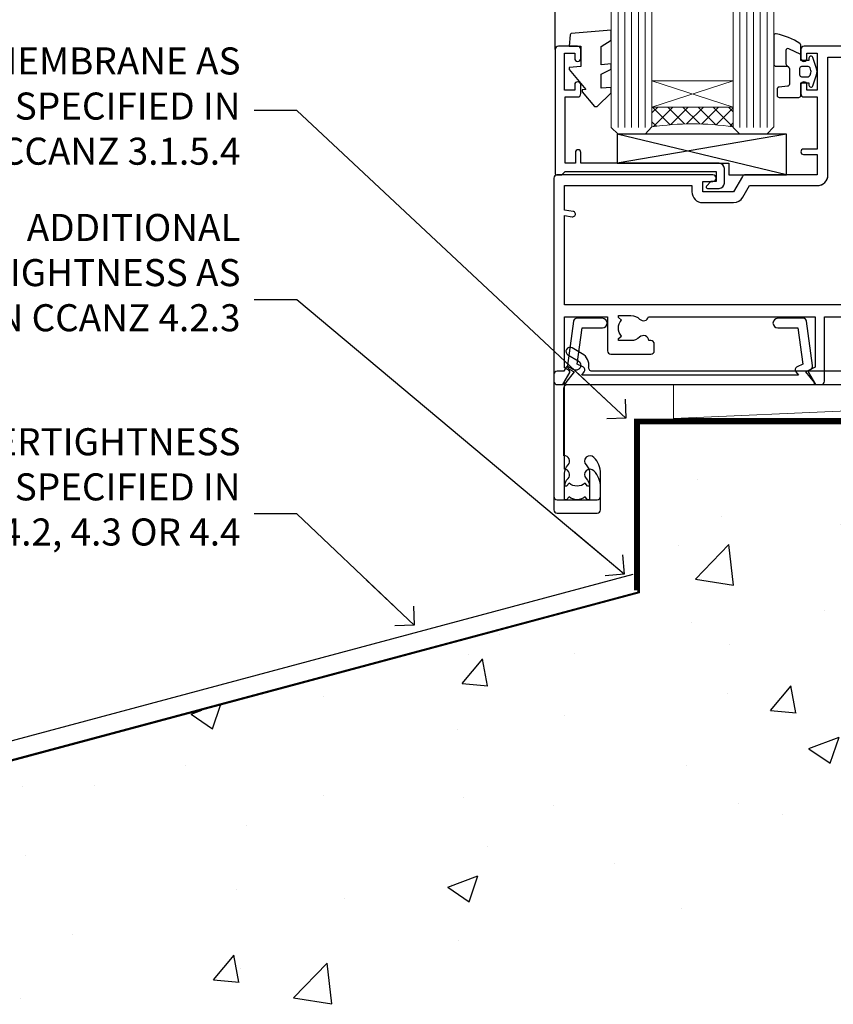
# Model space of a CAD drawing. Units: millimetres. Extents: x 0 to 15530, y -237 to 730.
# Drawn here: x 10921 to 11041, y 107 to 252 of the extents above; entities that cross this region are included whole.
import ezdxf
from ezdxf import colors
from ezdxf.entities.mleader import LeaderData, LeaderLine
from ezdxf.math import Vec2, Vec3

# ---------------------------------------------------------------- set-up
doc = ezdxf.new("R2010")
doc.units = ezdxf.units.MM
doc.linetypes.add('CENTER', pattern=[2, 1.25, -0.25, 0.25, -0.25])
doc.linetypes.add('Dashed', pattern=[564.4444465637206, 282.2222232818604, -282.2222232818602])
doc.layers.add('Aluminium Systems Ltd Joinery Detail', color=7, linetype='Continuous')
doc.layers.add('Aluminium Systems Ltd Notes', color=7, linetype='Continuous')
doc.styles.get("Standard").update_dxf_attribs({"font": 'arial.ttf'})

# ---------------------------------------------------------------- blocks, each defined once
blk = doc.blocks.new('140 Concrete Sill CC')
at = {"layer": 'Aluminium Systems Ltd Joinery Detail', "linetype": 'Dashed'}
h = blk.add_hatch(dxfattribs=at)
h.set_pattern_fill('AR-CONC', color=256, scale=0.25)
h.set_pattern_definition([(49.99999999999999, (-5576.417054047673, -182.6749082988808), (45.546167249001, -3.984771384725772), [4.7625, -52.3875]), (355, (-5576.417054047673, -182.6749082988808), (-8.810855356242335, 47.76421130975879), [3.81, -41.9101460425]), (100.4514447, (-5572.621552297673, -183.0069716738808), (36.73531177258832, 43.77943797804878), [4.047502199999999, -44.52256114999999]), (46.18420000000002, (-5576.417054047673, -169.9749082988808), (67.76976022303248, -10.51058198318179), [7.143749999999998, -78.58124999999997]), (96.63555760999996, (-5570.769579047673, -170.8507832988808), (59.35103351287575, 61.85653114943038), [6.071255785, -66.78390204]), (351.1841511700001, (-5576.417054047673, -169.9749082988808), (59.35103351624426, 61.85653114638316), [5.7149917675, -62.86493298]), (21, (-5570.067054047672, -173.1499082988808), (37.90359781728312, -25.5662995467719), [4.7625, -52.3875]), (326.0000000000001, (-5570.067054047672, -173.1499082988808), (15.45050708691177, 46.04699153057982), [3.81, -41.91]), (71.45144499999999, (-5566.908420897673, -175.2804332738808), (53.35410481967904, 20.48069222147631), [4.0475022, -44.5224844]), (37.50000000000001, (-5576.417054047673, -182.6749082988808), (0.7721508126479542, 21.13875971828828), [0, -41.402, 0, -42.545, 0, -42.06875]), (7.499999999999999, (-5576.417054047673, -182.6749082988808), (16.70491562757644, 25.04514370452988), [0, -24.257, 0, -40.4495, 0, -16.03375]), (327.5, (-5590.577554047672, -182.6749082988808), (33.89764879171785, -1.432185998168361), [0, -15.875, 0, -49.53, 0, -65.7225]), (317.5, (-5596.927554047673, -182.6749082988808), (37.03229534650451, 6.356622758333257), [0, -20.6375, 0, -32.893, 0, -46.6725])])
edge = h.paths.add_edge_path()
edge.add_spline(control_points=[(93.1436601267551, 9.764922491790912), (91.18894249735968, -9.145332283922983), (86.79216806086606, -51.68043993071552), (30.48938955909762, -102.3899446465778), (-56.40904648979176, -97.71659390951906), (-116.323853333126, -107.0508992501306), (-151.8032833951283, -112.6731538358403)], knot_values=[2.264612200979741, 2.264612200979741, 2.264612200979741, 2.264612200979741, 58.18574657205005, 128.0488228536586, 202.4544365377433, 310.6470850408715, 310.6470850408715, 310.6470850408715, 310.6470850408715], degree=3, periodic=0)
edge.add_line((91.96055289690412, -1.210392702806786), (46.40398108950012, 9.764922491790912))
edge.add_line((46.40398108950012, 9.764922491790912), (-48.80328339512653, 9.764922491790912))
edge.add_line((-48.80328339512653, 9.764922491790912), (-48.80328339512653, -15.23507750820909))
edge.add_line((-48.80328339512653, -15.23507750820909), (-151.8032833951265, -42.83384432861476))
edge.add_line((-151.8032833951265, -42.83384432861476), (-151.8032833951265, -112.67315383584))
edge = h.paths.add_edge_path(flags=17)
edge.add_spline(control_points=[(93.1436601267551, 9.764922491790912), (91.18894249735968, -9.145332283922983), (86.79216806086606, -51.68043993071552), (30.48938955909762, -102.3899446465778), (-56.40904648979176, -97.71659390951906), (-116.323853333126, -107.0508992501306), (-151.8032833951283, -112.6731538358403)], knot_values=[2.264612200979741, 2.264612200979741, 2.264612200979741, 2.264612200979741, 58.18574657205005, 128.0488228536586, 202.4544365377433, 310.6470850408715, 310.6470850408715, 310.6470850408715, 310.6470850408715], degree=3, periodic=0)
edge.add_line((93.09303642132818, 9.2776845652308), (88.73884350518347, 9.764922491790912))
edge.add_line((88.73884350518347, 9.764922491790912), (46.40398108950012, 9.764922491790912))
edge.add_line((46.40398108950012, 9.764922491790912), (91.96055289690412, -1.210392702806786))
blk.add_line((-154.0311560852979, -40.40771364453497, -0.9999999999999929), (-49.68009001058181, -12.4469297604881, -1.000000000000004), dxfattribs=at)
at = {"layer": 'Aluminium Systems Ltd Joinery Detail', "linetype": 'CENTER', "lineweight": 5, "ltscale": 3, "const_width": 0.5, "elevation": 1.000000000000017}
blk.add_lwpolyline([(56.84650347772913, 10.29611863191121), (-49.31033479756388, 10.29611863191121), (-49.31033479756388, -14.83202712862112)], dxfattribs=at)
at = {"layer": 'Aluminium Systems Ltd Joinery Detail', "linetype": 'Dashed', "lineweight": 5, "ltscale": 0.01, "const_width": 0.25, "elevation": -0.7499999999999862}
blk.add_lwpolyline([(56.84650347772913, 9.89797820926276), (-48.93223045283685, 9.89797820926276), (-48.93223045283685, -15.14018684744224), (-151.9374855745064, -42.72778678280156), (-151.9374855745064, -73.36355967761847)], dxfattribs=at)
at = {"layer": 'Aluminium Systems Ltd Joinery Detail', "linetype": 'Dashed', "elevation": -1.000000000000014}
for points in [[(38.19671660487347, 9.764922491790912), (-48.80328339512653, 9.764922491790912), (-48.80328339512653, -15.23507750820909), (-151.8032833951265, -42.83384432861476), (-151.8032833951265, -113.0262772272345)], [(93.1436601267551, 9.764922491790912), (93.1436601267551, 9.764922491790912), (-48.80328339512653, 9.764922491790912)]]:
    blk.add_lwpolyline(points, dxfattribs=at)
at = {"layer": 'Aluminium Systems Ltd Joinery Detail', "linetype": 'Dashed'}
blk.add_spline([(-154.0311560852979, -113.0262772272345, -0.9999999999999929), (-44.291814416124, -100.453157794429, -0.9999999999999929), (29.63699166675633, -92.04322444956051, -1.000000000000014), (81.1563386125481, -44.85629492655607, -1.000000000000014), (93.1436601267551, 9.764922491790912, -1.000000000000014)], degree=3, dxfattribs=at)
blk = doc.blocks.new('A762-21692')
at = {"flags": 128}
blk.add_lwpolyline([(70.50000000001654, 68.99999963926984), (37.00000000010203, 68.99999963926984, 0.414213562373095), (36.50000000010203, 68.49999963926984), (36.50000000010203, 67.19999963927421, 0.9999999999999999), (37.40000000009621, 67.19999963927421), (37.40000000009621, 67.99999963926984), (38.90000000009621, 67.99999963926984), (38.90000000009621, 62.49999963926984), (37.40000000009621, 62.49999963926984), (37.40000000009621, 63.29999963927276, 0.9999999999999999), (36.50000000010203, 63.29999963927276), (36.50000000010203, 61.99999963926984, 0.414213562373095), (37.00000000010203, 61.49999963926984), (38.90000000009621, 61.49999963926984), (38.90000000009621, 53.79999963927276), (36.90000000010349, 53.79999963927276, 0.9999999999999999), (36.90000000010349, 52.99999963926984), (38.90000000009621, 52.99999963926984), (38.90000000009621, 49.99999963926984), (28.28867540872324, 49.99999963926905, 0.267949192432259), (27.85566270683057, 49.74999963926973), (26.55662460115144, 47.49999963926984), (22.00000027412915, 47.49999963926986), (22.00000027412915, 48.99999963926986), (23.50000027412915, 48.99999963926986, 0.9999999999999999), (23.50000027412915, 49.99999963926986), (0.5000000000147224, 49.99999963926986, 0.414213562373095), (1.472244548494928e-11, 49.49999963926986), (1.56319401867222e-13, 0.5000000000000178, 0.4142135623730617), (0.5000000000001563, 1.77635683940025e-14), (6.39999999999911, 2.451372438372346e-13, 0.414213562373095), (6.89999999999911, 0.5000000000002451), (6.89999999999911, 3.84999999999879, 0.1952598447288612), (5.923584905658956, 6.254969379115455, 0.9999999999999999), (4.776415094338674, 5.139621261263773, -0.1952598447288648), (5.299999999999088, 3.84999999999879), (5.299999999999088, 2.000000000000245), (5.002334317677921, 2.000000000000245), (4.639157077919762, 2.43281778022892, -0.3639702342664413), (2.260842922080244, 2.432817780229829), (1.897665682321346, 2.000000000000245), (1.600000000000179, 2.000000000000245), (1.600000000000293, 3.84999999999879, -0.1952598447288679), (2.123584905662469, 5.139621261263773, 0.6408245487452099), (1.599998588845025, 6.495731379691978), (1.599998588854014, 19.46078016422895), (2.373203669605395, 20.80001064876878, 0.4142135623690321), (2.299998588845703, 21.07321572952539), (1.599998588852195, 21.47736091795948), (1.599998588855833, 29.00001072535021), (7.949999999998504, 29.00001072535118), (7.949999999998731, 24.00001072534635, 0.4142135623720295), (8.449999999996685, 23.50001072534657), (14.34999999999598, 23.50001072534987, 0.4142135623730784), (14.84999999999575, 24.00001072534998), (14.84999999999575, 25.00001072534998, 0.414213562373095), (14.34999999999575, 25.50001072534998), (14.04573129132171, 25.50001072534919, 0.6408239254472202), (12.68962126126217, 26.02359563101142, -0.1952598447288604), (11.39999999999718, 25.50001072535089), (9.54999999999864, 25.50001072535089), (9.54999999999864, 25.79767640767206), (9.982817780227315, 26.16085364743028, -0.3639702342664486), (9.982817780228281, 28.53916780326974), (9.54999999999864, 28.90234504302864), (9.54999999999864, 29.2000107253498), (11.39999999999718, 29.20001072534975, -0.1952598447288628), (12.68962126126217, 28.67642581968757, 0.5542191990959308), (14.00722952786787, 29.00001072535203), (38.59999999999449, 29.00001072535202), (38.59999999999449, 21.59281988573867), (37.69999999999725, 21.07320464347038, 0.4142135623809478), (37.62679491924449, 20.79999956271002), (38.66602541381961, 18.99999954531836), (39.50000005514191, 18.99999963730102, 0.4142135300680742), (39.99999999999379, 19.49999963730102), (39.99999999999379, 29.00001072535202), (56.54999999999853, 29.00001072535759)], format="xyb", dxfattribs=at)
blk.add_lwpolyline([(2.864083313016323, 44.59485113304233), (1.600000000017218, 44.80001784038087), (1.600000000017218, 48.39999963926938), (20.40000027413126, 48.39999963926938), (20.40000027413126, 47.4999996392694, 0.414213562373095), (22.00000027413128, 45.89999963926938), (26.55662460115357, 45.89999963926937, 0.2679491924308902), (27.94226524720798, 46.69999963926819), (28.92376070483252, 48.39999963926857), (38.90000000009846, 48.39999963926937, 0.4142135623730742), (40.50000000009837, 49.99999963926939), (40.50000000009837, 67.39999963926937), (66.90000000002013, 67.39999963926937), (66.90000000002013, 44.80001784038177), (65.63591668702114, 44.59485113304231, 1.00450019260716), (65.76762634978186, 43.80577593899181), (66.90000000001825, 44.00001784038523), (66.90000000002223, 37.74641890134376, 0.5773502691895758), (66.90000000002263, 37.05359857831627), (66.90000000002672, 30.79999963927503), (1.600000000017218, 30.79999963927505), (1.600000000017218, 44.00001784038615), (2.732373650255482, 43.80577593899183, 1.004500192607019)], format="xyb", close=True, dxfattribs=at)
blk = doc.blocks.new('C438-21617')
at = {"flags": 128}
blk.add_lwpolyline([(1.499999967791013, 3.699999993124436), (1.499999967791013, 13.49999999312371), (3.299999967819844, 13.49999999312337, 0.4142135623720295), (3.799999967820185, 13.99999999312189), (3.799999967819844, 15.29999999312662, 0.9999999999999999), (2.899999967825664, 15.29999999312662), (2.899999967825664, 14.49999999312371), (1.399999967825664, 14.49999999312371), (1.399999967825664, 19.99999999312371), (2.899999967825664, 19.99999999312371), (2.899999967825664, 19.19999999312807, 0.9999999999999999), (3.799999967819844, 19.19999999312807), (3.799999967819844, 20.49999999312371, 0.414213562373095), (3.299999967819844, 20.99999999312371), (0.4999999678196616, 20.99999999312371, 0.414213562373095), (-3.218033839402779e-08, 20.49999999312371), (-3.218033839402779e-08, 2.199999993124436, 0.4142135623724291), (0.1999999678199345, 1.999999993123708), (0.9999999678196616, 1.999999993123708), (1.499999967819662, 2.499999993123708), (23.79999996782121, 2.499999993123708), (23.79999996782121, 0.9999999931237085), (23.01714196782072, 0.9999999931237085), (22.35856332405942, 0.3414213493592229, 0.6681786379198802), (22.49998468029557, -6.876291536173085e-09), (24.24998996782128, -6.876291536173085e-09, 0.414213562373095), (24.99998996782128, 0.7499999931237085), (24.99998996782128, 2.949999993124436, 0.414213562373095), (24.24998996782128, 3.699999993124436), (3.799999967823425, 3.699999993124436), (3.799999967823481, 5.299999993122867, 0.9999999999999999), (2.999999967824209, 5.299999993122867), (2.999999967824266, 3.699999993124436)], format="xyb", close=True, dxfattribs=at)
blk = doc.blocks.new('CO112-Comp')
blk.add_lwpolyline([(-2.40000000000007, 2.549999999999727), (-4.173214521477782, 3.376863510916451, 0.5486187866266629), (-4.600000000000001, 3.104971174805428), (-4.600000000000115, 1.174264068711523, 0.1989123673796485), (-4.512132034356092, 0.9621320343555908), (-4.187867965644138, 0.6378679656437498, -0.1989123673796545), (-4.100000000000229, 0.4257359312878179), (-4.100000000000001, -1.867621053448261, -0.3888787318529966), (-4.373853277175705, -2.166479462875827), (-5.62614672282448, -2.27604094277774, 0.3888787318529857), (-5.900000000000297, -2.574899352205307), (-5.900000000000183, -3.500000000000227, 0.414213562373095), (-5.600000000000229, -3.800000000000182), (-2.700000000000138, -3.800000000000182, 0.4142135623730795), (-2.40000000000007, -3.500000000000227), (-2.40000000000007, -1.650000000000205), (-1.200000000000252, -1.650000000000205), (-1.200000000000252, -2.000000000000227, 0.8512240770329532), (-0.6153026492116638, -2.094590794763576), (-0.07651324605726728, -0.4729539738173116, 0.1617773616314338), (-0.07651324605726728, 0.4729539738173116), (-0.6153026492115501, 2.094590794763576, 0.8512240770330307), (-1.200000000000138, 1.999999999999773), (-1.200000000000138, 1.64999999999975), (-2.40000000000007, 1.64999999999975), (-2.40000000000007, 3.899999999999864, 0.2573433522284663), (-2.539810225881284, 4.153651801230905, 0.08655377045350035), (-6.035137328684941, 5.592904137679353, 0.4795836626625757), (-6.399999999999956, 5.299999999999727), (-6.400000000000183, 1.099999999999682, 0.4142135623730932), (-6.100000000000229, 0.7999999999997272), (-4.350000000000229, 0.7999999999997272)], format="xyb")
blk.add_lwpolyline([(-1.333387482443846, 0.7499999999997726), (-2.299999999999819, 0.7499999999997726, 0.414213562373095), (-2.599999999999887, 0.4499999999998181), (-2.600000000000001, -0.4500000000002728, 0.4142135623731504), (-2.300000000000046, -0.7500000000002274), (-1.33338748244396, -0.7500000000002274, 0.3230919796660772), (-1.04869013165544, -0.5445907947637352), (-0.9306052984229392, -0.1891815895269247, 0.1617773616314338), (-0.9306052984228255, 0.1891815895269247), (-1.048690131655213, 0.5445907947632804, 0.3230919796661059)], format="xyb", close=True)
blk = doc.blocks.new('EL272')
for p, q in [((25, 6), (0, 1.700000000000003)), ((25, 0), (0, 6))]:
    blk.add_line(p, q)
blk.add_lwpolyline([(16.5, 0), (25, 0), (25, 6), (0, 6), (0, 1.700000000000003), (16.5, 1.700000000000003)], close=True)
blk = doc.blocks.new('DY445')
blk.add_lwpolyline([(4.749999978884219, 8.84397432038677), (6.249999978884219, 9.781278348250755), (6.249999978884226, 11.28127834825076), (0.3278039087574705, 10.7631533289369, 0.3639702342661976), (0.1459961176886502, 10.58134553786808), (-2.111577046548518e-08, 8.912602035332263), (1.749999978884219, 8.912602035332256), (1.749999978884226, 5.912602035332263), (-2.111577046548518e-08, 5.759496874161904), (-2.111577046548518e-08, 5.459496874161893), (2.488722065170698, 2.493553386861443), (1.949999978884229, 2.446421311520339), (1.949999978884229, 2.146421311520335), (3.751061303803276, 7.065573015552218e-09), (4.1545633216341, 7.065573015552218e-09), (6.249999978884219, 2.022622564681807), (6.249999978884205, 2.822622564681811), (4.749999978884226, 2.691389569392932), (4.749999978884219, 4.774702138350111), (6.249999978884212, 5.506301021198897), (6.249999978884212, 6.306301021198916), (4.749999978884219, 6.175068025910026)], format="xyb", close=True)
blk = doc.blocks.new('A724-21702')
at = {"flags": 128}
blk.add_lwpolyline([(2.590514084781738, 2.630274416370526), (1.745954026422645, 3.024099239354371), (2.474869480991195, 8.400005590016079), (5.452270704435271, 8.400005590016079, 0.9999999999999999), (5.452270704435271, 9.800005590015715), (1.688664533853192, 9.800005590015715, 0.375269837926041), (1.19319823207379, 9.367185526016684), (0.3080262170331238, 2.838853841923196, 0.3296728300289797), (0.6486394913229319, 2.211731907718786), (1.285802639783491, 1.914617852099752), (0.04239784927815293, 0.3231322950643403, 0.6248693519078697), (0.1999999999998394, 0), (36.60453706254295, -7.389644451905042e-13, 0.6248693519077947), (36.76213921326475, 0.323132295064454), (35.51873442276021, 1.914617852099752), (36.15589757122054, 2.211731907718757, 0.3284042794703272), (36.49688617631207, 2.836132503142778), (35.61134517681287, 9.367185526016684, 0.3752698379260364), (35.11587887503358, 9.800005590015715), (31.3522727044515, 9.800005590015715, 0.9999999999999999), (31.3522727044515, 8.400005590016079), (34.32967392789535, 8.400005590016079), (35.0585890050693, 3.024102022720626), (34.21402297776105, 2.630274416370526, 0.4823427408189074), (34.03132673182747, 1.86928978518813), (34.39797609566224, 1.399999999998897), (2.406560966883511, 1.400000000002649), (2.773210330716232, 1.869289785188073, 0.4823427408185345)], format="xyb", close=True, dxfattribs=at)
blk = doc.blocks.new('AC40 Masonry Sliding Door Sill')
at = {"layer": 'Aluminium Systems Ltd Joinery Detail', "lineweight": 5}
h = blk.add_hatch(dxfattribs=at)
h.set_pattern_fill('NET', color=256, scale=0.5, angle=-45.00000000000003)
h.set_pattern_definition([(314.9999999999999, (-1059.023702601348, -79.96084870242157), (1.122532015133645, 1.122532015133644), []), (44.99999999999994, (-1059.023702601348, -79.96084870242157), (-1.122532015133644, 1.122532015133645), [])])
edge = h.paths.add_edge_path(flags=16)
edge.add_line((-103.5908791802722, 39.30602669188556), (-103.5908791802699, 39.21444462221734))
edge.add_arc((-114.1981377928141, 34.30602669183736), 11.68787841537862, 384.8319352716503, 385.3276199955537)
edge.add_line((-103.6337399466429, 39.30602669188556), (-103.5908791802722, 39.30602669188556))
edge = h.paths.add_edge_path()
edge.add_arc((-99.510980600106, -4.072627814712177), 41.40080368300143, 441.65171969990297, 458.3175604671623, ccw=False)
edge.add_line((-93.49999899988688, 36.88948450631324), (-93.49999899988688, 39.80041619850999))
edge.add_line((-93.49999899988688, 39.80041619850999), (-105.4999989998874, 39.80041619849544))
edge.add_line((-105.4999989998873, 39.80041619849544), (-105.4999989998862, 36.89270147977254))
at = {"layer": 'Aluminium Systems Ltd Joinery Detail'}
blk.add_line((-119.7999989998825, 48.30000160600048), (-119.7999989998825, 182.7673525063619), dxfattribs=at)
at = {"layer": 'Aluminium Systems Ltd Joinery Detail', "lineweight": 5, "ltscale": 3}
for p, q in [((-110.4999989998869, 36.80000160600139), (-110.4999989998869, 182.7673525063619)), ((-109.4999989998869, 36.80000160600139), (-109.4999989998869, 182.7673525063619)), ((-108.4999989998869, 36.80000160600139), (-108.4999989998869, 182.7673525063619)), ((-107.4999989998869, 36.80000160600139), (-107.4999989998869, 182.7673525063619)), ((-106.4999989998869, 36.80000160600139), (-106.4999989998869, 182.7673525063619)), ((-92.49999899988688, 36.80000160599775), (-92.49999899988688, 182.7673525063619)), ((-91.49999899988688, 36.80000160599775), (-91.49999899988688, 182.7673525063619)), ((-90.49999899988688, 36.80000160599775), (-90.49999899988688, 182.7673525063619)), ((-89.49999899988688, 36.80000160599775), (-89.49999899988688, 182.7673525063619)), ((-88.49999899988688, 36.80000160599775), (-88.49999899988688, 182.7673525063619))]:
    blk.add_line(p, q, dxfattribs=at)
at = {"layer": 'Aluminium Systems Ltd Joinery Detail', "lineweight": 5}
for p, q in [((-105.4999989998869, 43.67175717366081), (-93.49999899988688, 39.80041619849544)), ((-105.4999989998869, 39.80041619849544), (-93.49999899988688, 43.67175717366081))]:
    blk.add_line(p, q, dxfattribs=at)
for points in [[(-105.4999989998869, 182.7673525063619), (-105.4999989998869, 36.89346565141204), (-106.5030750844817, 35.80000160600139), (-110.4999373478131, 35.80000160600139), (-111.4999989998869, 36.80000160600139), (-111.4999989998869, 182.7673525063619)], [(-87.49999899988688, 182.7673525063619), (-87.49999899988688, 36.89346565140841), (-88.50307508448168, 35.80000160599775), (-92.4999373478131, 35.80000160599775), (-93.49999899988688, 36.80000160599775), (-93.49999899988688, 182.7673525063619)]]:
    blk.add_lwpolyline(points, dxfattribs=at)
blk.add_lwpolyline([(-105.4999989998869, 39.80041619849544), (-93.49999899988688, 39.80041619849544), (-93.49999899988688, 43.67175717366081), (-105.4999989998869, 43.67175717366081)], close=True, dxfattribs=at)
blk.add_arc((-99.48889558395967, -4.522280795137704), 41.85045658126739, 81.77259702375868, 98.25812280930391, dxfattribs=at)
at = {"layer": 'Aluminium Systems Ltd Joinery Detail'}
for name, p in [('DY445', (-117.7452038535303, 39.89565001401752)), ('CO112-Comp', (-81.0999989998868, 45.05000160600139)), ('A762-21692', (-119.9999989999828, -20.19999803326846)), ('C438-21617', (-119.7999989677019, 27.80000161287717)), ('EL272', (-110.6360049931945, 29.80000160600139)), ('A724-21702', (-118.2721955417601, -1.199998481927651))]:
    blk.add_blockref(name, p, dxfattribs=at)
blk = doc.blocks.new('_Open90')
at = {"color": 0, "linetype": 'ByBlock', "lineweight": -2}
for p, q in [((-0.5, 0.5), (0, 0)), ((0, 0), (-2.439666651745029, 0)), ((0, 0), (-0.5, -0.5))]:
    blk.add_line(p, q, dxfattribs=at)
blk = doc.blocks.new('F083-21678')
at = {"flags": 128}
blk.add_lwpolyline([(150.999999827888, 18.99999997456828), (150.3999998278886, 19.59999997456774), (143.3999998278877, 19.59999997456774), (142.999999827888, 19.1999999745681), (142.5999998278875, 19.59999997456865), (135.5999998278875, 19.59999997456865), (134.999999827888, 18.99999997456919), (121.7999998278646, 18.99999997456919), (121.7999998278646, 27.91716798530095, 0.198912367379667), (121.7414211841018, 28.05858934153824), (120.8585784716273, 28.94143205401295, 0.198912367379667), (120.7171571153898, 29.00001069777548), (120.5999998278643, 29.00001069777548, 0.4142135623730534), (120.399999827864, 28.80001069777566), (120.399999827864, 18.99999997456919), (117.399998416733, 18.99999997456919), (117.399998416733, 21.29999997456869, 0.9999999999999999), (115.9999984167333, 21.29999997456869), (115.9999984167333, 18.99999997456942), (5.653731444174255, 18.99999997456874, -0.4592529226835946), (5.159442818741255, 19.57535748757894, 0.3089224212103073), (4.206717179558282, 21.55800132569496), (2.699998922311707, 22.42790551711735, 0.9999999999992361), (2.099998922307705, 21.38867503257919), (3.606717179553371, 20.51877084115407, -0.9999999999997929), (2.856717179548824, 19.21973273548068), (2.101331010672212, 19.65585514342641, 0.4142135623747937), (1.828125929914123, 19.58265006266905), (1.491732744707761, 18.99999997456851), (0.4999998278875779, 18.99999997456851, 0.414213562373095), (-1.721124220921411e-07, 18.49999997456851), (-1.721124505138505e-07, 0.4999999745682828, 0.414213562373095), (0.4999998278875495, -2.543148980294063e-08), (6.399999827886276, -2.543126242926519e-08, 0.414213562373095), (6.899999827886276, 0.4999999745687376), (6.899999827886305, 3.849999974567055, 0.1952598447288632), (5.92358473354615, 6.25496935368372, 0.9999999999999999), (4.776414922226095, 5.139621235832038, -0.1952598447288634), (5.299999827885941, 3.849999974567055), (5.299999827885912, 1.99999997456851), (5.002334145564745, 1.99999997456851), (4.639156905806303, 2.432817754797298, -0.3639702342664414), (2.260842749967523, 2.432817754798208), (1.897665510208171, 1.99999997456851), (1.599999827887004, 1.99999997456851), (1.599999827888851, 3.849999974567055, -0.1952598447288628), (2.123584733549606, 5.139621235832038, 0.685852654030212), (1.499999827887578, 6.495731265891465), (1.499999827887578, 16.49999997456851, -0.414213562373095), (1.999999827887578, 16.99999997456851), (150.4999998278871, 16.99999997456828, 0.414213562373095), (150.9999998278871, 17.49999997456828)], format="xyb", close=True, dxfattribs=at)
blk = doc.blocks.new('Integral Insulation on Precast Wall AC40 Masonry Floor Liner')
at = {"layer": 'Aluminium Systems Ltd Joinery Detail', "lineweight": 5}
blk.add_line((-37.19515629045964, -6.200838234570256), (78.94133439155303, -1.200344216180383), dxfattribs=at)
blk.add_lwpolyline([(-37.19515629045964, -6.200838234570256), (78.94133439154393, -6.200838234570256), (78.94133439155303, -1.200344216180383), (-37.19515629046509, -1.200344216180383)], close=True, dxfattribs=at)
at = {"layer": 'Aluminium Systems Ltd Joinery Detail', "linetype": 'Dashed'}
blk.add_blockref('F083-21678', (-54.87400597483247, -18.20034419074909), dxfattribs=at)
blk = doc.blocks.new('A751-21598')
at = {"flags": 128}
for points in [[(70.1000020845502, 27.65000756325961), (70.10000208455952, 26.900007563256), (68.50000004194865, 26.900007563256), (68.50000004194865, 39.90001715993486), (70.10000208455588, 39.90001715993486), (70.10000208454977, 39.15001715993395, 0.9999999999999999), (71.00000004194658, 39.15001715992656), (71.00000004194658, 42.40001415993294, 0.9999999999999999), (70.00000004194683, 42.40001415993294), (70.00000004194683, 41.30001715993268), (68.50000004194865, 41.30001715993268), (68.50000004194689, 49.00000215993197), (70.00000004194689, 49.00000215993197), (70.00000004194709, 47.90000515993353, 0.999999999999943), (71.00000004194663, 47.90000515993364), (71.00000004194686, 49.5000001599239, 0.4142135623731283), (70.50000004194686, 50.00000015992401), (37.00000004203235, 50.00000015992401, 0.414213562373095), (36.50000004203235, 49.50000015992401), (36.50000004203235, 48.20000015992838, 0.9999999999999999), (37.40000004202653, 48.20000015992838), (37.40000004202653, 49.00000015992401), (38.90000004202653, 49.00000015992401), (38.90000004202651, 43.50000015992401), (37.40000004202651, 43.50000015992401), (37.40000004202651, 44.30000015992692, 0.9999999999999999), (36.50000004203233, 44.30000015992692), (36.50000004203233, 43.00000015992401, 0.414213562373095), (37.00000004203233, 42.50000015992401), (38.90000004202651, 42.50000015992401), (38.90000004202651, 34.8000001599269), (36.90000004203378, 34.8000001599269, 0.9999999999999999), (36.90000004203378, 34.00000015992399), (38.90000004202651, 34.00000015992399), (38.90000004202651, 31.00000015992399), (28.28867545065353, 31.00000015992319, 0.2679491924322215), (27.85566274876084, 30.75000015992384), (26.55662464308173, 28.50000015992399), (22.00000031605944, 28.50000015992399), (22.00000031605944, 30.00000015992399), (23.50000031605944, 30.00000015992399, 0.9999999999999999), (23.50000031605944, 31.00000015992399), (0.500000041945043, 31.00000015992399, 0.414213562373095), (4.194504299448454e-08, 30.50000015992399), (4.193611857772339e-08, 0.5000001119640274, 0.4142135623731783), (0.5000000419361186, 1.119638852742355e-07), (1.333966842972956, 1.119638852742355e-07), (2.373203711535666, 1.800011169422959, 0.4142135623689479), (2.299998630775974, 2.073216250179598), (1.599998630782466, 2.477361438613627), (1.599998630786104, 10.00001124600436), (7.950000041928831, 10.00001124600533), (7.950000041929002, 5.000011246000525, 0.4142135623720295), (8.450000041926955, 4.500011246000753), (14.35000004192628, 4.500011246004163, 0.4142135623729452), (14.85000004192602, 5.000011246004163), (14.85000004192602, 6.000011246004163, 0.414213562373095), (14.35000004192602, 6.500011246004163), (14.04573133325201, 6.500011246003368, 0.6408239254472167), (12.6896213031925, 7.023596151665572, -0.1952598447288701), (11.40000004192746, 6.500011246005073), (9.55000004192891, 6.500011246005073), (9.55000004192891, 6.79767692832624), (9.982817822157614, 7.160854168084427, -0.3639702342664408), (9.982817822158552, 9.539168323923917), (9.55000004192891, 9.902345563682815), (9.55000004192891, 10.20001124600398), (11.40000004192746, 10.20001124600216, -0.1952598447288623), (12.6896213031925, 9.676426340341692, 0.5542191990959229), (14.00722956979826, 10.00001124600618), (38.6000000419248, 10.00001124600618), (38.6000000419248, 2.592820406392832), (37.70000004192752, 2.073205164124573, 0.4142135623808338), (37.62679496117477, 1.80000008336421), (38.66602545574992, 6.597255719498207e-08), (39.50000009707219, 1.579551849317795e-07, 0.4142135300680742), (40.00000004192407, 0.5000001579551849), (40.00000004192407, 10.00001124600618), (56.55000004192883, 10.00001124601178), (56.550000041929, 5.000011246000525, 0.4142135623720295), (57.05000004192695, 4.500011246000753), (62.95000004192627, 4.500011246004163, 0.4142135623729452), (63.45000004192602, 5.000011246004163), (63.45000004192602, 6.000011246004163, 0.414213562373095), (62.95000004192602, 6.500011246004163), (62.645731333252, 6.500011246003368, 0.6408239254472167), (61.28962130319246, 7.023596151665572, -0.1952598447288701), (60.00000004192748, 6.500011246005073), (58.15000004192893, 6.500011246005073), (58.15000004192893, 6.79767692832624), (58.58281782215764, 7.160854168084455, -0.3639702342664408), (58.58281782215855, 9.539168323923917), (58.15000004192893, 9.902345563682815), (58.15000004192893, 10.20001124600398), (60.00000004192748, 10.2000112460039, -0.1952598447288623), (61.28962130319246, 9.676426340341692, 0.5542192105843189), (62.60722957858707, 10.00001127272191), (79.99999904191378, 10.00001088315608), (79.99999904191378, 0.5000001579478806, 0.4142135300686569), (80.49999898676666, 1.579478805524559e-07), (81.33397362808796, 6.596525281565846e-08), (82.37320412266442, 1.80000008335611, 0.4142135623810611), (82.29999904190825, 2.073205164115933), (81.39999904191302, 2.59282040638584), (81.39999904191305, 10.00001124599891), (105.9927705140582, 10.00001124600155, 0.5542191990939607), (107.3103787806624, 9.676426340341663, -0.1952598447288596), (108.6000000419274, 10.20001124600211), (110.450000041926, 10.20001124600392), (110.450000041926, 9.902345563682758), (110.0171822616964, 9.53916832392386, -0.3639702342664493), (110.0171822616973, 7.160854168084313), (110.450000041926, 6.797676928326126), (110.450000041926, 6.500011246005016), (108.6000000419274, 6.500011246005016, -0.1952598447288622), (107.3103787806624, 7.023596151665487, 0.6408239254472272), (105.9542687506029, 6.500011246003311), (105.6500000419295, 6.500011246003709, 0.4142135623734613), (105.1500000419288, 6.000011246004135), (105.1500000419288, 5.000011246003965, 0.4142135623729452), (105.6500000419286, 4.500011246003936), (111.5500000419257, 4.500011246000895, 0.4142135623732282), (112.0500000419259, 5.000011246000867), (112.0500000419261, 10.00001124600161), (118.4000004530502, 10.00001124600064), (118.4000004530538, 2.477361438609023), (117.7000004530602, 2.073216250176785, 0.414213562369494), (117.6267953723043, 1.800011169419889), (118.6660322132284, 1.598241112787946e-07), (119.4999990419415, 1.598242249656323e-07, 0.4142135623730451), (119.9999990419415, 0.5000001598241965), (119.9999990419447, 49.5000001599339, 0.414213562373095), (119.4999990419447, 50.0000001599339), (116.5000000419469, 50.0000001599339, 0.414213562373095), (116.0000000419469, 49.5000001599339), (116.0000000419469, 47.90000415993399, 0.9999999999999999), (116.9999980419462, 47.90000415993399), (116.9999980419462, 49.00000215993185), (118.4999990419447, 49.00000215993185), (118.4999990419428, 41.30001715993257), (116.9999980419462, 41.30001715993257), (116.9999980419455, 42.40001415993441, 1.000000000000057), (115.9999980419462, 42.40001415993373), (115.9999980419482, 39.15137301435078, 0.9999999999999999), (116.8999959993487, 39.15137301435135), (116.8999959993388, 39.90001715993475), (118.4999990419429, 39.90001715993475), (118.4999990419429, 26.90000756325591), (116.899995999339, 26.90000756325594), (116.8999959993459, 27.64865170882697, 0.9999999999999999), (115.999998041956, 27.64865170883533), (115.9999980419444, 26.40000756325963, 0.4142135623763416), (116.4999980419453, 25.900007563255), (117.499999041941, 25.90000756325682, -0.4142135623735446), (117.9999990419417, 25.40000756325682), (117.9999990419399, 11.80000015992962), (93.90000004194678, 11.80000015992965), (93.50000004194675, 11.40000015992962), (93.10000004194677, 11.80000015992962), (68.50000004194996, 11.80000015992962), (68.5000000419505, 25.90000756325779), (70.50000004195192, 25.90000756325585, 0.4142135623770242), (71.0000000419524, 26.40000756326208), (71.00000004193683, 27.65000756327083, 1.000000000000028)], [(47.77358123797592, 45.06037889866042, -0.1952598447288622), (47.24999633231371, 46.3500001599254), (47.24999633231366, 48.20000015992395), (47.54766201463482, 48.20000015992395), (47.91083925439378, 47.76718237969436, -0.363970234266435), (50.28915341023321, 47.76718237969527), (50.65233064999137, 48.20000015992395), (50.94999633231254, 48.20000015992395), (50.94999633231254, 46.3500001599254, -0.1952598447288622), (50.42641142665207, 45.06037889866042, 0.999999999999995), (51.57358123797241, 43.94503078080874, 0.1952598447288622), (52.54999633231253, 46.3500001599254), (52.54999633231256, 48.40000015992399), (66.90000004194832, 48.40000015992399), (66.90000004194829, 25.80001836103645), (65.63591672894935, 25.59485165369691, 1.004500192607277), (65.76762639171005, 24.80577645964641), (66.90000004194638, 25.00001836103991), (66.90000004195045, 18.74641942199844, 0.5773502691896031), (66.90000004195085, 18.05359909897089), (66.90000004195488, 11.80000015992962), (1.600000041945378, 11.80000015992962), (1.600000041945378, 25.00001836104082), (2.732373692183614, 24.80577645964641, 1.00450019260711), (2.864083354944455, 25.59485165369688), (1.600000041945378, 25.80001836103554), (1.600000041945378, 29.40000015992399), (20.40000031605945, 29.40000015992396), (20.40000031605945, 28.50000015992399, 0.414213562373095), (22.00000031605944, 26.90000015992399), (26.55662464308173, 26.90000015992399, 0.2679491924308934), (27.94226528913615, 27.70000015992281), (28.92376074676068, 29.40000015992322), (38.90000004202665, 29.40000015992399, 0.4142135623730701), (40.5000000420265, 31.00000015992399), (40.50000004202653, 48.40000015992399), (45.64999633231545, 48.40000015992399), (45.64999633231542, 46.3500001599254, 0.1952598447288622), (46.62641142665558, 43.94503078080874, 0.999999999999995)]]:
    blk.add_lwpolyline(points, format="xyb", close=True, dxfattribs=at)
blk = doc.blocks.new('Integral Insulation on Precast Wall Window Sill Text AC40 Masonry')
at = {"layer": 'Aluminium Systems Ltd Notes', "color": 3, "lineweight": 5, "ltscale": 0.12}
ml = blk.add_multileader_mtext('Standard', dxfattribs=at)
ml.set_content('MEMBRANE AS SPECIFIED IN CCANZ 3.1.5.4', color=3)
ml.set_leader_properties(color=8)
ml.set_arrow_properties(name='OPEN90')
ml.build(insert=Vec2(0, 0))
ml.multileader.update_dxf_attribs({"text_left_attachment_type": 2, "text_right_attachment_type": 2})
ctx = ml.context
ctx.base_point, ctx.plane_origin = Vec3(-2.769999544191798, 160.5104215851002), Vec3(142.9087044565267, 81.02554930006818)
ctx.left_attachment, ctx.right_attachment, ctx.text_align_type = 2, 2, 2
notes = []
notes.append((ctx, [(0, (1, 1, 0), (48.11079228216363, 160.5104215851002), (-1, 0), 6.291433026901132, [(0, [(96.7293639423201, 115.0555698064049)], 0, [])])]))
ctx.mtext.insert, ctx.mtext.width, ctx.mtext.alignment, ctx.mtext.line_spacing_style, ctx.mtext.flow_direction = Vec3(39.8193592552625, 169.8437549184335), 49.87981264959171, 3, 2, 5
ml = blk.add_multileader_mtext('Standard', dxfattribs=at)
ml.set_content('ADDITIONAL WEATHERTIGHTNESS AS SPECIFIED IN CCANZ 4.2.3', color=3)
ml.set_leader_properties(color=8)
ml.set_arrow_properties(name='OPEN90')
ml.build(insert=Vec2(0, 0))
ml.multileader.update_dxf_attribs({"text_left_attachment_type": 2, "text_right_attachment_type": 2})
ctx = ml.context
ctx.base_point, ctx.plane_origin = Vec3(-30.74544292754787, 132.5687949326525), Vec3(142.9087044565267, 182.044471351049)
ctx.left_attachment, ctx.right_attachment, ctx.text_align_type = 2, 2, 2
notes.append((ctx, [(0, (1, 1, 0), (48.11079228216363, 132.5687949326525), (-1, 0), 6.291433026901132, [(0, [(96.49322431826067, 92.02797394652544)], 0, [])])]))
ctx.mtext.insert, ctx.mtext.width, ctx.mtext.alignment, ctx.mtext.line_spacing_style, ctx.mtext.flow_direction = Vec3(39.8193592552625, 145.2354615993192), 69.25192903381503, 3, 2, 5
ml = blk.add_multileader_mtext('Standard', dxfattribs=at)
ml.set_content('WEATHERTIGHTNESS SYSTEM AS SPECIFIED IN CCANZ 4.2, 4.3 OR 4.4', color=3)
ml.set_leader_properties(color=8)
ml.set_arrow_properties(name='OPEN90')
ml.build(insert=Vec2(0, 0))
ml.multileader.update_dxf_attribs({"text_left_attachment_type": 2, "text_right_attachment_type": 2})
ctx = ml.context
ctx.base_point, ctx.plane_origin = Vec3(-24.66631605169545, 100.9090404224385), Vec3(142.9087044565267, 143.7858019880061)
ctx.left_attachment, ctx.right_attachment, ctx.text_align_type = 2, 2, 2
notes.append((ctx, [(0, (1, 1, 0), (48.1107922821634, 100.9090404224385), (-1, 0), 6.291433026901132, [(0, [(65.46134655221022, 84.47802934141464)], 0, [])])]))
ctx.mtext.insert, ctx.mtext.width, ctx.mtext.defined_height, ctx.mtext.alignment, ctx.mtext.line_spacing_style, ctx.mtext.flow_direction = Vec3(39.81935925526227, 113.5757070891051), 64.81528609409838, 20.24298139335529, 3, 2, 5
for ctx, leaders in notes:
    for number, flags, end, landing, length, lines in leaders:
        leader = LeaderData()
        leader.index, (leader.has_last_leader_line, leader.has_dogleg_vector, leader.attachment_direction) = number, flags
        leader.last_leader_point, leader.dogleg_vector, leader.dogleg_length = Vec3(end), Vec3(landing), length
        for number, points, colour, breaks in lines:
            line = LeaderLine()
            line.index, line.vertices, line.color, line.breaks = number, Vec3.list(points), colors.encode_raw_color(colour), breaks
            leader.lines.append(line)
        ctx.leaders.append(leader)

msp = doc.modelspace()

# ---------------------------------------------------------------- block references
at = {"layer": 'Aluminium Systems Ltd Joinery Detail'}
for name, p in [('AC40 Masonry Sliding Door Sill', (11119.96034108018, 199.4288059343544, 1.000000000000012)), ('Integral Insulation on Precast Wall AC40 Masonry Floor Liner', (11054.83434822714, 199.4284597201622, 1.000000000000014))]:
    msp.add_blockref(name, p, dxfattribs=at)
at = {"layer": 'Aluminium Systems Ltd Joinery Detail', "linetype": 'Dashed'}
msp.add_blockref('A751-21598', (10999.96034203827, 198.228807380432, 1.000000000000012), dxfattribs=at)
at = {"layer": 'Aluminium Systems Ltd Joinery Detail', "color": 6}
msp.add_blockref('140 Concrete Sill CC', (11061.35985342606, 182.6749082988808, 1.000000000000014), dxfattribs=at)
at = {"layer": 'Aluminium Systems Ltd Notes'}
msp.add_blockref('Integral Insulation on Precast Wall Window Sill Text AC40 Masonry', (10913.87858458663, 78.2110972463106), dxfattribs=at)

doc.saveas('drawing.dxf')
